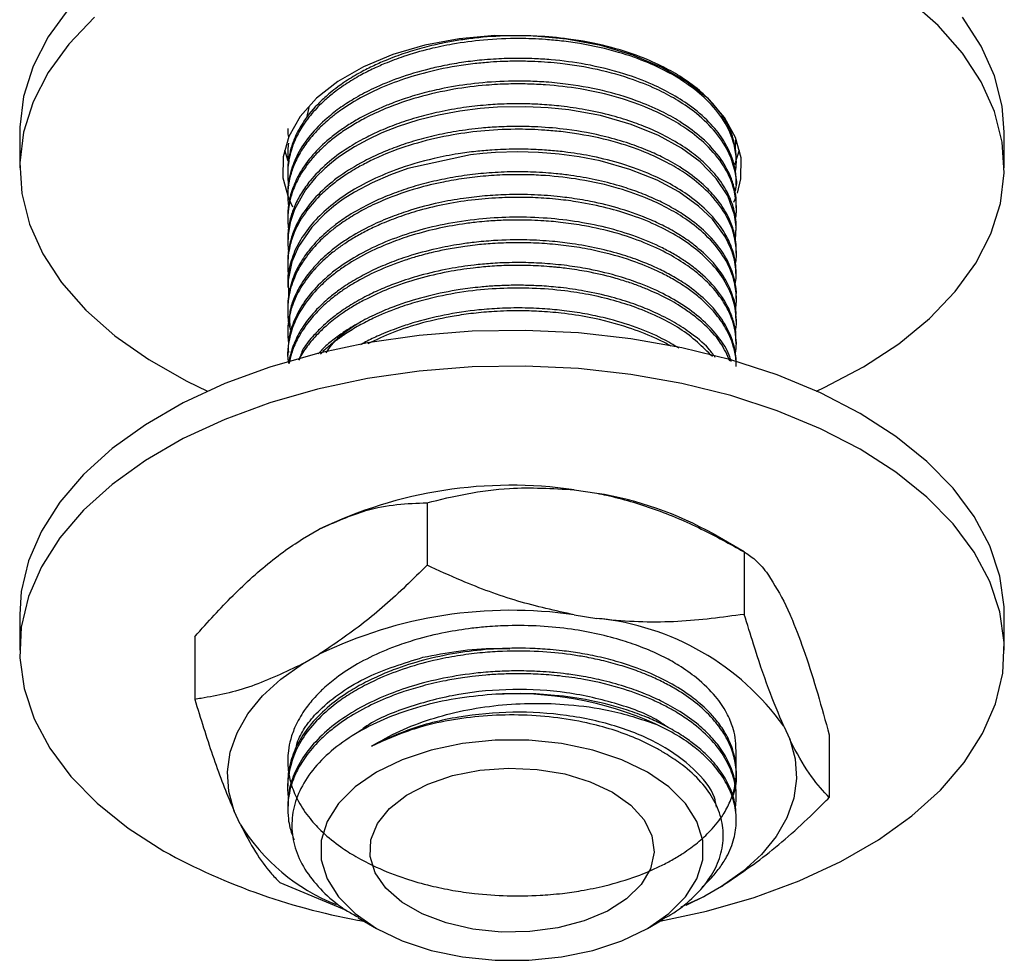
# Model space of a CAD drawing. Units: millimetres. Extents: x 5 to 995, y 5 to 995.
# Drawn here: x 141 to 186, y 81 to 124 of the extents above; entities that cross this region are included whole.
import ezdxf

# ---------------------------------------------------------------- set-up
doc = ezdxf.new("R2010")
doc.units = ezdxf.units.MM

msp = doc.modelspace()

# ---------------------------------------------------------------- linework, layer by layer
at = {"color": 7, "linetype": 'Continuous', "lineweight": 25}
for p, q in [((154.69, 120.217), (154.583, 119.744)), ((141.469, 119.096), (141.469, 117.463)), ((186.469, 117.463), (186.469, 119.096)), ((153.719, 118.361), (153.719, 118.231)), ((174.183, 118.324), (174.205, 118.75)), ((174.219, 118.75), (174.219, 118.778)), ((153.564, 118.279), (153.719, 117.78)), ((174.219, 117.713), (174.219, 117.842)), ((153.719, 117.324), (153.719, 117.194)), ((174.219, 116.676), (174.219, 116.805)), ((153.719, 116.287), (153.719, 116.157)), ((174.219, 115.639), (174.219, 115.768)), ((153.719, 115.25), (153.719, 115.12)), ((174.219, 114.602), (174.219, 114.731)), ((153.719, 114.213), (153.719, 114.083)), ((174.219, 113.565), (174.219, 113.694)), ((153.719, 113.176), (153.719, 113.046)), ((174.219, 112.528), (174.219, 112.657)), ((153.719, 112.139), (153.719, 112.009)), ((174.219, 111.491), (174.219, 111.62)), ((153.719, 111.102), (153.719, 110.972)), ((174.219, 110.454), (174.219, 110.583)), ((153.719, 110.065), (153.719, 109.935)), ((174.219, 109.417), (174.219, 109.547)), ((153.719, 109.028), (153.719, 108.898)), ((166.814, 102.745), (167.853, 102.585)), ((160.084, 102.154), (160.084, 99.296)), ((154.396, 100.503), (155.156, 100.942)), ((174.585, 99.91), (173.17, 100.726)), ((174.583, 99.911), (174.583, 97.053)), ((176.387, 97.658), (176.665, 97.059)), ((141.469, 97.049), (141.469, 95.416)), ((166.814, 97.03), (167.853, 96.869)), ((186.469, 95.416), (186.469, 97.049)), ((149.469, 96.026), (149.469, 93.168)), ((154.396, 94.788), (155.156, 95.226)), ((176.387, 91.942), (176.665, 91.343)), ((178.468, 91.54), (178.468, 88.682)), ((153.719, 89.325), (153.719, 89.195)), ((174.219, 88.677), (174.219, 88.806)), ((153.719, 88.288), (153.719, 88.158)), ((151.551, 87.458), (151.273, 88.058)), ((174.219, 87.639), (174.219, 87.769)), ((153.354, 84.798), (156.393, 83.532)), ((173.541, 84.613), (172.781, 84.174)), ((171.694, 83.687), (172.781, 84.174)), ((172.781, 84.174), (171.906, 83.749)), ((156.937, 83.187), (157.781, 82.7)), ((170.157, 82.7), (170.859, 83.105))]:
    msp.add_line(p, q, dxfattribs=at)
at = {"color": 7, "linetype": 'Continuous', "lineweight": 25, "flags": 128}
for points in [[(177.885, 107.256), (178.234, 107.418), (180.032, 108.367), (181.641, 109.423), (183.043, 110.574), (184.222, 111.805), (185.163, 113.102), (185.855, 114.45), (186.291, 115.834), (186.465, 117.237), (186.376, 118.642), (186.024, 120.034), (185.413, 121.395), (184.551, 122.711), (183.447, 123.965), (182.115, 125.142)], [(143.716, 124.754), (142.775, 123.457), (142.082, 122.108), (141.646, 120.725), (141.472, 119.322), (141.469, 119.096)], [(144.894, 124.352), (143.716, 123.121), (142.775, 121.824), (142.082, 120.475), (141.646, 119.092), (141.472, 117.689), (141.562, 116.283), (141.914, 114.892), (142.525, 113.53), (143.387, 112.215), (144.49, 110.961), (145.822, 109.783), (147.367, 108.696), (149.106, 107.711), (150.053, 107.256)], [(186.469, 119.096), (186.376, 120.275), (186.024, 121.667), (185.413, 123.028), (184.551, 124.344)], [(174.276, 116.306), (174.433, 116.964), (174.439, 117.915), (174.188, 118.855), (173.685, 119.761), (172.943, 120.61), (171.979, 121.382), (170.819, 122.057), (169.49, 122.619), (168.024, 123.054), (166.459, 123.351), (164.833, 123.504), (163.185, 123.507), (161.557, 123.362), (159.988, 123.072), (158.517, 122.643), (157.18, 122.087), (156.011, 121.417), (155.037, 120.65), (154.284, 119.804), (153.768, 118.901), (153.504, 117.962), (153.498, 117.011), (153.749, 116.071), (153.93, 115.686)], [(174.183, 114.132), (174.188, 114.156), (174.214, 114.773), (174.139, 115.32), (173.826, 116.178), (173.299, 116.982), (172.563, 117.73), (171.718, 118.356), (170.661, 118.942), (169.419, 119.447), (168.009, 119.848), (166.561, 120.109), (165.626, 120.208), (164.595, 120.258), (163.312, 120.237), (162.516, 120.177), (161.587, 120.06), (160.608, 119.878), (159.663, 119.641), (158.762, 119.351), (158.026, 119.061), (157.358, 118.749), (156.774, 118.428), (156.262, 118.104), (156.022, 117.934), (155.905, 117.847), (155.891, 117.836), (155.884, 117.83), (155.88, 117.828), (155.879, 117.827), (155.879, 117.827), (155.879, 117.827), (155.879, 117.827), (155.879, 117.827), (155.879, 117.827), (155.879, 117.827), (155.876, 117.825), (155.868, 117.819), (155.812, 117.774), (155.715, 117.697), (155.415, 117.44), (155.002, 117.034), (154.535, 116.463), (154.027, 115.564), (153.826, 114.959), (153.733, 114.404), (153.721, 113.963), (153.756, 113.591)], [(174.173, 112.149), (174.217, 112.41), (174.204, 112.832), (174.138, 113.251), (174.031, 113.623), (173.974, 113.779), (173.726, 114.288), (173.126, 115.11), (172.498, 115.711), (171.588, 116.365), (170.609, 116.893), (169.358, 117.394), (168.001, 117.776), (167.045, 117.963), (166.128, 118.087), (165.18, 118.163), (164.236, 118.188), (163.222, 118.158), (162.638, 118.115), (162.079, 118.054), (159.201, 117.427), (158.423, 117.15), (157.577, 116.783), (156.77, 116.352), (156.259, 116.028), (156.019, 115.858), (155.961, 115.814), (155.932, 115.793), (155.924, 115.787), (155.921, 115.785), (155.92, 115.784), (155.92, 115.784), (155.92, 115.784), (155.919, 115.784), (155.919, 115.784), (155.919, 115.784), (155.919, 115.784), (155.919, 115.783), (155.917, 115.782), (155.896, 115.766), (155.716, 115.624), (155.397, 115.35), (154.822, 114.757), (154.21, 113.87), (153.908, 113.172), (153.733, 112.327), (153.757, 111.617)], [(174.15, 117.613), (174.169, 117.658), (174.373, 118.279)], [(174.11, 115.893), (174.169, 116.025), (174.206, 116.115)], [(186.469, 97.049), (186.46, 97.401), (186.263, 98.803), (185.804, 100.184), (185.089, 101.528), (184.126, 102.82), (182.927, 104.045), (181.506, 105.187), (179.879, 106.234), (178.065, 107.173), (176.087, 107.994), (173.966, 108.686), (171.728, 109.241), (169.399, 109.654), (167.006, 109.919), (164.578, 110.033), (162.143, 109.995), (159.729, 109.806), (157.364, 109.466), (155.078, 108.981), (152.895, 108.356), (150.842, 107.599), (148.944, 106.718), (147.221, 105.723), (145.694, 104.627), (144.382, 103.442), (143.3, 102.182), (142.46, 100.862), (141.872, 99.497), (141.543, 98.103), (141.469, 97.049)], [(170.722, 83.026), (172.86, 83.484), (175.042, 84.109), (177.095, 84.867), (178.994, 85.748), (180.717, 86.742), (182.243, 87.838), (183.555, 89.023), (184.638, 90.283), (185.478, 91.604), (186.066, 92.968), (186.395, 94.362), (186.46, 95.768), (186.263, 97.17), (185.804, 98.551), (185.089, 99.895), (184.126, 101.187), (182.927, 102.412), (181.506, 103.554), (179.879, 104.601), (178.065, 105.54), (176.087, 106.36), (173.966, 107.053), (171.728, 107.608), (169.399, 108.021), (167.006, 108.286), (164.578, 108.4), (162.143, 108.362), (159.729, 108.172), (157.364, 107.833), (155.078, 107.348), (152.895, 106.723), (150.842, 105.966), (148.944, 105.085), (147.221, 104.09), (145.694, 102.994), (144.382, 101.809), (143.3, 100.549), (142.46, 99.229), (141.872, 97.864), (141.543, 96.47), (141.477, 95.064), (141.675, 93.663), (142.134, 92.281), (142.849, 90.937), (143.812, 89.645), (145.011, 88.421), (146.432, 87.278), (148.059, 86.232), (148.059, 86.232)], [(151.273, 88.058), (151.023, 88.951), (150.96, 89.856), (151.087, 90.758), (151.401, 91.644), (151.897, 92.503), (152.569, 93.321), (153.406, 94.086), (154.396, 94.788)], [(170.156, 89.843), (168.988, 90.409), (167.667, 90.849), (166.233, 91.15), (164.731, 91.303), (163.206, 91.303), (161.704, 91.15), (160.271, 90.849), (158.95, 90.409), (157.782, 89.843), (156.801, 89.168), (156.039, 88.406), (155.517, 87.578), (155.252, 86.711), (155.252, 85.831), (155.517, 84.964), (156.039, 84.136), (156.801, 83.374), (157.782, 82.699), (158.95, 82.133), (160.271, 81.693), (161.704, 81.392), (163.206, 81.239), (164.731, 81.239), (166.233, 81.392), (167.667, 81.693), (168.988, 82.133), (170.156, 82.699), (171.136, 83.374), (171.899, 84.136), (172.421, 84.964), (172.685, 85.831), (172.685, 86.711), (172.421, 87.578), (171.899, 88.406), (171.136, 89.168), (170.156, 89.843)], [(176.665, 91.343), (176.915, 90.45), (176.977, 89.545), (176.85, 88.643), (176.537, 87.756), (176.04, 86.898), (175.369, 86.08), (174.532, 85.315), (173.541, 84.613)], [(168.565, 88.924), (169.396, 88.336), (170.005, 87.663), (170.367, 86.933), (170.467, 86.176), (170.301, 85.423), (169.875, 84.704), (169.208, 84.05), (168.326, 83.487), (167.266, 83.037), (166.071, 82.72), (164.79, 82.549), (163.475, 82.529), (162.181, 82.663), (160.959, 82.945), (159.861, 83.363), (158.931, 83.9), (158.207, 84.534), (157.72, 85.239), (157.488, 85.986), (157.521, 86.745), (157.818, 87.485), (158.367, 88.174), (159.146, 88.786), (160.122, 89.295), (161.255, 89.681), (162.499, 89.926), (163.804, 90.022), (165.115, 89.964), (166.38, 89.756), (167.546, 89.404), (168.565, 88.924)]]:
    msp.add_lwpolyline(points, dxfattribs=at)
at = {"color": 7, "linetype": 'Continuous', "lineweight": 25}
for centre, radius, start, end in [((163.928, 82.822), 20.131, 81.756, 115.83), ((165.282, 86.69), 16.101, 60.6627, 80.8125), ((163.928, 77.107), 20.131, 81.756, 115.83), ((166.686, 84.993), 11.933, 35.6157, 84.3897), ((164.083, 77.692), 15.732, 65.7777, 93.7669), ((159.244, 92.203), 9.038, 211.6643, 248.542), ((162.137, 111.766), 29.158, 241.1299, 260.2822)]:
    msp.add_arc(centre, radius, start, end, dxfattribs=at)
for points, knots in [([(174.212, 117.842), (174.214, 117.896), (174.219, 118.058), (174.176, 118.418), (174.053, 118.936), (173.752, 119.612), (173.281, 120.284), (172.601, 120.969), (171.827, 121.552), (170.879, 122.097), (169.754, 122.595), (168.302, 123.052), (166.693, 123.359), (165.163, 123.497), (163.722, 123.514), (162.529, 123.432), (161.552, 123.3), (160.782, 123.162), (159.958, 122.972), (159.061, 122.706), (158.264, 122.411), (157.565, 122.099), (157.047, 121.83), (156.624, 121.582), (156.298, 121.372), (155.974, 121.143), (155.591, 120.844), (155.032, 120.338), (154.468, 119.662), (154.071, 118.949), (153.891, 118.454), (153.799, 118.103), (153.743, 117.775), (153.712, 117.505), (153.721, 117.341), (153.721, 117.324)], [0, 0, 0, 0, 0.008871, 0.026945, 0.059758, 0.095602, 0.142604, 0.179418, 0.226134, 0.263401, 0.306262, 0.360149, 0.419066, 0.464716, 0.504781, 0.55315, 0.575917, 0.597726, 0.627664, 0.657703, 0.690334, 0.714492, 0.73867, 0.754094, 0.769517, 0.783347, 0.800827, 0.828231, 0.878064, 0.918355, 0.945629, 0.957537, 0.974158, 0.997311, 1, 1, 1, 1]), ([(174.181, 117.296), (174.192, 117.355), (174.233, 117.584), (174.215, 118.055), (174.08, 118.78), (173.665, 119.666), (172.944, 120.544), (172.064, 121.261), (171.163, 121.817), (170.13, 122.314), (168.774, 122.794), (167.411, 123.103), (166.276, 123.262), (165.546, 123.33), (164.902, 123.364), (163.952, 123.383), (162.727, 123.33), (161.352, 123.149), (160.131, 122.892), (159.092, 122.591), (158.23, 122.266), (157.547, 121.961), (156.909, 121.629), (156.358, 121.288), (155.869, 120.937), (155.392, 120.547), (154.851, 120.007), (154.37, 119.369), (154.058, 118.778), (153.906, 118.367), (153.841, 118.136), (153.799, 117.962), (153.752, 117.721), (153.714, 117.352), (153.716, 116.976), (153.751, 116.73), (153.764, 116.64)], [0, 0, 0, 0, 0.00933, 0.036241, 0.074087, 0.124182, 0.180337, 0.226391, 0.261659, 0.299283, 0.347306, 0.404224, 0.429572, 0.451483, 0.469954, 0.487053, 0.535712, 0.578074, 0.610909, 0.649639, 0.67953, 0.700575, 0.724851, 0.754159, 0.770671, 0.792666, 0.825682, 0.863995, 0.896422, 0.917769, 0.926764, 0.931384, 0.943963, 0.96305, 0.986581, 1, 1, 1, 1]), ([(174.212, 116.805), (174.214, 116.859), (174.219, 117.022), (174.189, 117.265), (174.124, 117.617), (173.979, 118.088), (173.654, 118.739), (173.074, 119.493), (172.277, 120.203), (171.353, 120.805), (170.323, 121.324), (169.007, 121.818), (167.439, 122.202), (166.036, 122.389), (164.956, 122.458), (164.076, 122.473), (163.27, 122.445), (162.486, 122.383), (161.738, 122.293), (160.932, 122.155), (159.927, 121.931), (158.817, 121.598), (157.712, 121.143), (156.839, 120.685), (156.128, 120.23), (155.096, 119.423), (154.278, 118.424), (153.816, 117.252), (153.71, 116.638), (153.72, 116.303), (153.72, 116.287)], [0, 0, 0, 0, 0.008954, 0.02699, 0.040284, 0.067791, 0.106469, 0.152406, 0.204188, 0.245835, 0.284662, 0.33371, 0.393987, 0.444364, 0.46824, 0.495623, 0.526457, 0.543296, 0.569136, 0.597223, 0.621003, 0.668528, 0.711988, 0.745189, 0.776437, 0.808821, 0.903632, 0.947234, 0.997484, 1, 1, 1, 1]), ([(174.16, 116.383), (174.181, 116.447), (174.281, 116.742), (174.161, 117.327), (173.92, 118.178), (173.333, 119.084), (172.504, 119.896), (171.611, 120.521), (170.65, 121.043), (169.443, 121.544), (167.921, 121.975), (166.381, 122.228), (165.179, 122.32), (164.312, 122.34), (163.631, 122.33), (162.947, 122.293), (161.945, 122.2), (160.663, 121.99), (159.219, 121.604), (157.915, 121.114), (156.925, 120.61), (156.223, 120.159), (155.849, 119.882), (155.562, 119.646), (155.27, 119.388), (154.881, 118.991), (154.46, 118.46), (154.155, 117.938), (153.934, 117.424), (153.781, 116.907), (153.699, 116.312), (153.734, 115.903), (153.75, 115.714)], [0, 0, 0, 0, 0.010499, 0.047895, 0.092424, 0.148725, 0.200841, 0.241909, 0.276952, 0.321193, 0.376904, 0.430123, 0.465249, 0.485798, 0.508041, 0.526237, 0.547271, 0.59858, 0.644306, 0.687808, 0.735579, 0.760169, 0.780092, 0.788971, 0.803882, 0.826908, 0.858043, 0.8922, 0.909949, 0.938115, 0.971428, 1, 1, 1, 1]), ([(174.184, 115.171), (174.185, 115.174), (174.25, 115.41), (174.221, 115.903), (174.085, 116.705), (173.658, 117.602), (172.935, 118.478), (172.058, 119.191), (171.163, 119.742), (170.134, 120.238), (168.783, 120.718), (167.19, 121.08), (165.764, 121.249), (164.664, 121.301), (163.757, 121.301), (162.629, 121.24), (161.229, 121.063), (159.67, 120.711), (158.321, 120.245), (157.344, 119.791), (156.649, 119.4), (156.097, 119.035), (155.619, 118.664), (155.201, 118.286), (154.733, 117.788), (154.294, 117.177), (153.979, 116.526), (153.819, 116.007), (153.731, 115.517), (153.701, 115.086), (153.742, 114.781), (153.757, 114.67)], [0, 0, 0, 0, 0.000407, 0.037826, 0.077191, 0.127998, 0.184171, 0.229678, 0.265105, 0.302563, 0.350605, 0.407535, 0.455433, 0.48013, 0.505738, 0.535947, 0.580385, 0.631921, 0.682493, 0.717395, 0.741239, 0.767056, 0.790279, 0.810909, 0.834377, 0.875341, 0.909679, 0.935563, 0.954065, 0.98346, 1, 1, 1, 1]), ([(174.217, 115.768), (174.217, 115.777), (174.234, 115.971), (174.193, 116.216), (174.134, 116.516), (174.081, 116.72), (173.929, 117.175), (173.535, 117.916), (172.759, 118.777), (171.824, 119.48), (170.876, 120.025), (169.75, 120.522), (168.296, 120.979), (166.826, 121.259), (165.599, 121.385), (164.684, 121.43), (163.588, 121.431), (162.291, 121.341), (161.005, 121.14), (159.952, 120.896), (159.127, 120.652), (158.428, 120.399), (157.887, 120.171), (157.416, 119.948), (156.945, 119.7), (156.459, 119.408), (155.965, 119.068), (155.379, 118.598), (154.745, 117.952), (154.267, 117.255), (154, 116.687), (153.877, 116.327), (153.799, 116.026), (153.749, 115.748), (153.721, 115.478), (153.721, 115.315), (153.721, 115.25)], [0, 0, 0, 0, 0.001404, 0.032242, 0.040598, 0.051514, 0.066468, 0.117637, 0.179538, 0.226221, 0.263475, 0.306377, 0.360304, 0.4192, 0.451177, 0.476913, 0.504947, 0.553306, 0.597843, 0.627858, 0.657866, 0.683107, 0.70358, 0.719283, 0.738816, 0.76195, 0.783417, 0.809019, 0.853301, 0.900028, 0.926543, 0.94573, 0.957588, 0.974312, 0.989751, 1, 1, 1, 1]), ([(174.202, 114.732), (174.208, 114.787), (174.227, 114.972), (174.174, 115.29), (174.073, 115.748), (173.839, 116.333), (173.417, 117.004), (172.836, 117.638), (172.145, 118.214), (171.35, 118.733), (170.458, 119.182), (169.53, 119.551), (168.51, 119.869), (167.386, 120.122), (166.302, 120.281), (165.391, 120.361), (164.52, 120.396), (163.665, 120.39), (162.712, 120.334), (161.715, 120.22), (160.681, 120.035), (159.69, 119.789), (158.793, 119.503), (157.979, 119.181), (157.197, 118.807), (156.35, 118.318), (155.482, 117.67), (154.797, 116.967), (154.331, 116.315), (154.039, 115.758), (153.832, 115.17), (153.725, 114.661), (153.729, 114.326), (153.73, 114.213)], [0, 0, 0, 0, 0.009097, 0.030778, 0.052744, 0.08588, 0.130176, 0.170896, 0.204272, 0.245865, 0.284699, 0.316263, 0.352476, 0.394103, 0.429595, 0.45731, 0.480265, 0.511086, 0.536912, 0.569203, 0.605143, 0.636828, 0.668513, 0.699214, 0.727279, 0.761367, 0.808736, 0.856252, 0.887946, 0.91964, 0.947396, 0.982233, 1, 1, 1, 1]), ([(153.726, 119.268), (153.723, 119.23), (153.714, 119.094), (153.737, 118.959), (153.754, 118.861)], [0, 0, 0, 0, 0.279044, 1, 1, 1, 1]), ([(174.212, 113.694), (174.214, 113.75), (174.22, 113.946), (174.182, 114.21), (174.116, 114.522), (174.004, 114.898), (173.744, 115.477), (173.276, 116.141), (172.595, 116.826), (171.818, 117.41), (170.975, 117.893), (170.163, 118.268), (169.292, 118.597), (168.066, 118.952), (166.661, 119.214), (165.333, 119.332), (164.291, 119.362), (163.428, 119.343), (162.443, 119.272), (161.449, 119.143), (160.408, 118.937), (159.457, 118.684), (158.59, 118.391), (157.781, 118.056), (156.891, 117.611), (155.953, 117.013), (155.075, 116.25), (154.411, 115.433), (154.01, 114.68), (153.798, 113.991), (153.714, 113.52), (153.726, 113.239), (153.729, 113.176)], [0, 0, 0, 0, 0.009275, 0.032406, 0.043948, 0.061368, 0.095846, 0.143038, 0.179787, 0.226433, 0.264184, 0.292273, 0.325015, 0.362547, 0.421545, 0.463076, 0.488049, 0.518873, 0.543387, 0.58019, 0.613157, 0.644845, 0.676534, 0.705346, 0.736029, 0.784288, 0.832595, 0.880116, 0.925811, 0.955853, 0.99002, 1, 1, 1, 1]), ([(174.184, 113.122), (174.187, 113.132), (174.247, 113.36), (174.219, 113.847), (174.083, 114.638), (173.65, 115.541), (172.92, 116.419), (172.044, 117.127), (171.147, 117.677), (170.114, 118.173), (168.746, 118.655), (167.377, 118.962), (166.239, 119.118), (165.513, 119.184), (164.881, 119.217), (163.964, 119.234), (162.756, 119.184), (161.18, 118.98), (159.638, 118.627), (158.402, 118.198), (157.529, 117.804), (156.884, 117.466), (156.29, 117.097), (155.702, 116.663), (155.09, 116.119), (154.437, 115.356), (153.982, 114.509), (153.774, 113.766), (153.711, 113.183), (153.712, 112.784), (153.757, 112.548), (153.765, 112.506)], [0, 0, 0, 0, 0.001669, 0.036247, 0.076161, 0.127092, 0.183124, 0.228655, 0.263147, 0.301179, 0.34942, 0.406562, 0.43182, 0.453618, 0.471956, 0.48806, 0.534984, 0.578596, 0.629786, 0.679724, 0.703923, 0.726145, 0.755463, 0.779572, 0.808911, 0.852448, 0.906551, 0.940607, 0.964506, 0.993806, 1, 1, 1, 1]), ([(153.748, 118.593), (153.726, 118.386), (153.699, 118.126), (153.743, 117.867), (153.752, 117.813)], [0, 0, 0, 0, 0.79302, 1, 1, 1, 1]), ([(174.211, 112.657), (174.209, 112.807), (174.204, 113.072), (174.12, 113.485), (173.966, 113.969), (173.648, 114.6), (173.07, 115.349), (172.27, 116.059), (171.334, 116.669), (170.277, 117.197), (169.053, 117.648), (167.754, 117.977), (166.677, 118.158), (165.809, 118.254), (165.002, 118.308), (164.073, 118.326), (163.15, 118.291), (162.287, 118.214), (161.403, 118.095), (160.156, 117.853), (158.763, 117.44), (157.436, 116.87), (156.361, 116.257), (155.453, 115.569), (154.703, 114.791), (154.153, 113.969), (153.814, 113.088), (153.703, 112.476), (153.72, 112.153), (153.721, 112.139)], [0, 0, 0, 0, 0.024777, 0.043999, 0.068868, 0.106597, 0.152762, 0.204463, 0.246029, 0.286684, 0.336849, 0.38297, 0.420016, 0.442072, 0.465782, 0.495995, 0.528676, 0.551759, 0.577004, 0.61272, 0.67319, 0.720159, 0.764001, 0.811041, 0.856341, 0.903892, 0.949079, 0.997838, 1, 1, 1, 1]), ([(174.216, 111.621), (174.217, 111.629), (174.235, 111.817), (174.161, 112.298), (173.943, 113.046), (173.286, 114.13), (172.308, 115.026), (171.181, 115.707), (170.453, 116.069), (169.69, 116.379), (168.804, 116.672), (167.798, 116.928), (166.817, 117.1), (166.057, 117.191), (165.478, 117.24), (164.825, 117.276), (163.957, 117.288), (162.952, 117.244), (161.897, 117.134), (160.891, 116.966), (159.916, 116.74), (159.005, 116.466), (158.165, 116.149), (157.325, 115.765), (156.57, 115.34), (156.061, 114.987), (155.794, 114.779), (155.647, 114.662), (155.26, 114.332), (154.751, 113.805), (154.273, 113.115), (153.994, 112.535), (153.83, 112.036), (153.747, 111.593), (153.712, 111.281), (153.72, 111.117), (153.721, 111.102)], [0, 0, 0, 0, 0.001493, 0.031168, 0.079717, 0.127269, 0.220972, 0.252167, 0.282209, 0.311944, 0.340529, 0.378748, 0.415342, 0.436713, 0.451499, 0.470189, 0.497995, 0.532401, 0.56387, 0.597341, 0.629053, 0.660764, 0.69174, 0.721028, 0.758922, 0.788006, 0.793586, 0.799785, 0.810893, 0.856459, 0.894498, 0.927551, 0.950895, 0.974239, 0.997582, 1, 1, 1, 1]), ([(174.174, 111.012), (174.181, 111.04), (174.244, 111.279), (174.22, 111.783), (174.08, 112.574), (173.641, 113.481), (172.914, 114.35), (172.043, 115.053), (171.155, 115.598), (170.126, 116.094), (168.773, 116.573), (167.179, 116.934), (165.754, 117.101), (164.653, 117.153), (163.742, 117.152), (162.775, 117.099), (161.785, 116.987), (160.731, 116.806), (159.503, 116.506), (158.316, 116.093), (157.32, 115.632), (156.575, 115.21), (155.989, 114.81), (155.437, 114.364), (154.882, 113.822), (154.372, 113.157), (153.968, 112.382), (153.746, 111.629), (153.71, 110.884), (153.731, 110.401), (153.819, 110.155), (153.83, 110.123)], [0, 0, 0, 0, 0.004327, 0.037525, 0.077491, 0.127612, 0.182499, 0.226049, 0.260555, 0.297325, 0.344465, 0.400248, 0.447087, 0.471224, 0.496559, 0.526303, 0.555401, 0.583855, 0.621123, 0.669925, 0.702227, 0.73017, 0.759022, 0.77945, 0.810951, 0.851552, 0.885948, 0.9295, 0.963136, 0.995313, 1, 1, 1, 1]), ([(174.181, 109.983), (174.184, 109.998), (174.232, 110.214), (174.226, 110.621), (174.101, 111.579), (173.575, 112.597), (172.612, 113.577), (171.727, 114.232), (170.682, 114.812), (169.533, 115.281), (168.293, 115.65), (167.155, 115.884), (166.218, 116.009), (165.397, 116.082), (164.538, 116.121), (163.444, 116.108), (162.245, 116.016), (160.97, 115.822), (159.792, 115.544), (158.778, 115.221), (157.985, 114.904), (157.327, 114.592), (156.77, 114.286), (156.272, 113.97), (155.818, 113.639), (155.302, 113.207), (154.738, 112.621), (154.232, 111.891), (153.996, 111.364), (153.905, 111.09), (153.888, 111.038), (153.844, 110.89), (153.764, 110.559), (153.698, 110.048), (153.737, 109.644), (153.757, 109.435)], [0, 0, 0, 0, 0.002291, 0.034374, 0.063771, 0.154011, 0.198601, 0.240817, 0.284014, 0.328905, 0.36718, 0.408961, 0.436666, 0.452849, 0.482908, 0.513054, 0.549605, 0.589485, 0.628756, 0.660896, 0.690557, 0.712807, 0.735057, 0.757307, 0.777083, 0.798466, 0.836018, 0.877159, 0.915699, 0.917122, 0.918778, 0.923711, 0.939608, 0.968695, 1, 1, 1, 1]), ([(174.194, 110.584), (174.201, 110.674), (174.23, 111.04), (174.062, 111.661), (173.7, 112.455), (173.122, 113.215), (172.418, 113.859), (171.699, 114.364), (171.029, 114.751), (170.14, 115.176), (168.998, 115.592), (167.88, 115.87), (167.074, 116.016), (166.612, 116.086), (165.926, 116.17), (164.964, 116.244), (163.809, 116.251), (162.719, 116.187), (161.688, 116.068), (160.538, 115.861), (159.445, 115.573), (158.418, 115.216), (157.433, 114.79), (156.59, 114.317), (155.924, 113.853), (155.372, 113.401), (154.821, 112.843), (154.353, 112.21), (154.036, 111.594), (153.762, 110.895), (153.804, 110.38), (153.83, 110.065)], [0, 0, 0, 0, 0.014942, 0.060731, 0.103517, 0.151102, 0.197793, 0.229092, 0.258865, 0.287741, 0.338467, 0.386196, 0.402069, 0.417942, 0.431061, 0.467845, 0.508541, 0.538525, 0.569582, 0.605923, 0.649743, 0.679919, 0.715952, 0.762392, 0.787066, 0.811353, 0.849542, 0.888089, 0.919376, 0.950663, 1, 1, 1, 1]), ([(174.196, 109.547), (174.202, 109.644), (174.22, 109.909), (174.125, 110.362), (173.895, 111.064), (173.381, 111.898), (172.626, 112.653), (171.934, 113.168), (171.392, 113.509), (170.671, 113.899), (169.649, 114.337), (168.296, 114.749), (166.856, 115.033), (165.373, 115.192), (163.9, 115.224), (162.378, 115.13), (160.89, 114.906), (159.459, 114.549), (158.156, 114.086), (157, 113.531), (155.957, 112.866), (155.084, 112.112), (154.404, 111.28), (153.966, 110.431), (153.736, 109.677), (153.744, 109.212), (153.747, 109.028)], [0, 0, 0, 0, 0.0161, 0.043953, 0.075611, 0.134694, 0.189932, 0.219167, 0.242305, 0.266113, 0.312926, 0.362535, 0.410137, 0.455716, 0.503468, 0.547245, 0.597656, 0.645257, 0.690486, 0.737749, 0.782591, 0.832164, 0.880378, 0.926884, 0.97112, 1, 1, 1, 1]), ([(174.18, 108.985), (174.192, 109.053), (174.233, 109.294), (174.216, 109.726), (174.13, 110.228), (173.959, 110.734), (173.679, 111.299), (173.23, 111.914), (172.643, 112.497), (171.965, 113.026), (171.116, 113.551), (170.012, 114.068), (168.714, 114.507), (167.45, 114.797), (166.344, 114.96), (165.351, 115.052), (164.433, 115.084), (163.565, 115.069), (162.916, 115.031), (162.297, 114.972), (161.511, 114.872), (160.456, 114.676), (159.333, 114.373), (158.271, 113.994), (157.247, 113.531), (156.411, 113.036), (155.727, 112.535), (155.13, 112.011), (154.467, 111.248), (153.967, 110.353), (153.75, 109.496), (153.693, 108.902), (153.745, 108.596), (153.762, 108.499)], [0, 0, 0, 0, 0.010803, 0.038563, 0.06828, 0.090857, 0.120449, 0.16148, 0.196454, 0.227095, 0.26546, 0.309365, 0.355683, 0.401173, 0.43146, 0.458156, 0.491285, 0.513435, 0.535585, 0.549294, 0.569114, 0.607003, 0.647049, 0.678101, 0.716603, 0.760942, 0.782487, 0.813105, 0.855448, 0.910779, 0.953734, 0.985432, 1, 1, 1, 1]), ([(174.21, 108.51), (174.212, 108.56), (174.222, 108.741), (174.178, 109.057), (174.045, 109.648), (173.669, 110.465), (172.925, 111.361), (172.065, 112.052), (171.322, 112.516), (170.652, 112.863), (169.916, 113.184), (168.998, 113.506), (167.916, 113.792), (166.825, 113.991), (165.736, 114.117), (164.535, 114.184), (163.329, 114.16), (162.306, 114.069), (161.432, 113.95), (160.411, 113.757), (159.334, 113.466), (158.349, 113.114), (157.535, 112.756), (156.784, 112.355), (156.164, 111.954), (155.609, 111.529), (155.03, 111.001), (154.493, 110.355), (154.16, 109.779), (153.999, 109.41), (153.937, 109.242), (153.878, 109.063), (153.809, 108.83), (153.779, 108.617), (153.762, 108.499)], [0, 0, 0, 0, 0.008666, 0.030821, 0.053939, 0.110327, 0.174095, 0.2221, 0.254315, 0.280912, 0.30981, 0.344001, 0.385225, 0.424868, 0.454255, 0.492137, 0.540515, 0.569286, 0.59081, 0.625939, 0.67105, 0.703091, 0.735132, 0.767173, 0.799214, 0.822417, 0.853558, 0.900315, 0.937908, 0.951534, 0.961709, 0.965567, 0.980934, 1, 1, 1, 1]), ([(174.214, 108.38), (174.213, 108.49), (174.21, 108.712), (174.158, 109.028), (174.071, 109.375), (173.889, 109.871), (173.537, 110.487), (173.016, 111.104), (172.484, 111.589), (171.93, 112.005), (171.36, 112.363), (170.596, 112.766), (169.544, 113.21), (168.284, 113.581), (167.074, 113.821), (166.077, 113.955), (165.082, 114.03), (164.077, 114.048), (163.142, 114.013), (162.39, 113.946), (161.714, 113.861), (161.073, 113.755), (160.342, 113.601), (159.688, 113.431), (158.81, 113.16), (157.823, 112.774), (156.919, 112.305), (156.288, 111.907), (155.847, 111.588), (155.467, 111.272), (155.048, 110.875), (154.575, 110.335), (154.154, 109.664), (153.899, 109.049), (153.818, 108.695), (153.786, 108.556)], [0, 0, 0, 0, 0.0189816, 0.0382505, 0.0545927, 0.0794108, 0.1254341, 0.165894, 0.1972954, 0.2238539, 0.2557203, 0.28027, 0.3257139, 0.3835476, 0.4181067, 0.4505463, 0.4829858, 0.5154251, 0.5478643, 0.5733005, 0.5886934, 0.6143908, 0.6372497, 0.6632554, 0.6828855, 0.7322807, 0.7763574, 0.7980117, 0.8209809, 0.8431881, 0.8609927, 0.8971219, 0.9417708, 0.9771839, 1, 1, 1, 1]), ([(173.932, 108.632), (173.806, 108.909), (173.523, 109.532), (172.825, 110.27), (172.123, 110.833), (171.61, 111.173), (171.169, 111.428), (170.756, 111.641), (170.324, 111.841), (169.833, 112.042), (169.266, 112.245), (168.459, 112.49), (167.519, 112.706), (166.676, 112.839), (166.186, 112.897), (165.959, 112.92), (165.516, 112.961), (164.812, 113.003), (163.861, 113.007), (162.988, 112.965), (162.06, 112.876), (160.958, 112.708), (159.645, 112.4), (158.394, 111.976), (157.437, 111.542), (156.758, 111.167), (156.285, 110.866), (155.895, 110.585), (155.524, 110.285), (155.096, 109.892), (154.654, 109.384), (154.35, 108.958), (154.232, 108.716), (154.21, 108.672)], [0, 0, 0, 0, 0.057261, 0.128617, 0.166066, 0.195382, 0.218195, 0.237521, 0.258643, 0.281561, 0.306274, 0.334622, 0.385305, 0.420866, 0.433455, 0.441889, 0.446847, 0.484183, 0.521518, 0.553597, 0.582267, 0.626699, 0.680537, 0.739285, 0.786794, 0.814776, 0.842758, 0.864249, 0.883519, 0.912896, 0.952377, 0.991348, 1, 1, 1, 1]), ([(173.988, 108.618), (173.961, 108.712), (173.852, 109.09), (173.433, 109.72), (172.75, 110.477), (171.883, 111.148), (170.874, 111.735), (169.813, 112.194), (168.628, 112.581), (167.494, 112.843), (166.509, 112.993), (165.68, 113.08), (164.844, 113.132), (163.893, 113.137), (163.022, 113.097), (162.101, 113.011), (161.007, 112.847), (159.829, 112.575), (158.811, 112.25), (158.009, 111.933), (157.296, 111.598), (156.598, 111.206), (156.065, 110.844), (155.659, 110.526), (155.3, 110.216), (154.866, 109.764), (154.414, 109.246), (154.288, 108.849), (154.234, 108.678)], [0, 0, 0, 0, 0.018795, 0.075359, 0.131616, 0.186037, 0.238659, 0.292406, 0.334553, 0.390893, 0.428259, 0.447772, 0.484502, 0.521232, 0.552758, 0.580792, 0.623735, 0.676525, 0.719097, 0.750163, 0.782172, 0.81885, 0.855528, 0.871154, 0.892875, 0.925247, 0.9678, 1, 1, 1, 1]), ([(173.257, 108.801), (173.158, 108.94), (172.864, 109.354), (172.167, 109.903), (171.293, 110.468), (170.434, 110.896), (169.505, 111.264), (168.477, 111.582), (167.351, 111.832), (166.276, 111.988), (165.373, 112.066), (164.588, 112.097), (163.866, 112.096), (163.178, 112.068), (162.429, 112.008), (160.906, 111.817), (159.362, 111.431), (157.945, 110.871), (157.161, 110.493), (156.492, 110.1), (155.938, 109.713), (155.48, 109.351), (155.225, 109.082), (155.11, 108.96)], [0, 0, 0, 0, 0.0355289, 0.1064695, 0.1594907, 0.2147542, 0.2602802, 0.3124159, 0.3725214, 0.4228094, 0.4614466, 0.4950486, 0.5281935, 0.5578458, 0.5871563, 0.6288569, 0.7649001, 0.8055498, 0.8546922, 0.898872, 0.9306124, 0.9686983, 1, 1, 1, 1]), ([(173.131, 108.833), (172.682, 109.279), (172.024, 109.932), (170.725, 110.635), (169.71, 111.066), (168.603, 111.417), (167.515, 111.671), (166.267, 111.867), (164.968, 111.97), (163.552, 111.97), (162.101, 111.858), (160.777, 111.635), (159.64, 111.349), (158.815, 111.083), (158.124, 110.813), (157.504, 110.533), (156.887, 110.209), (156.321, 109.857), (155.83, 109.499), (155.471, 109.207), (155.279, 109.012), (155.215, 108.946)], [0, 0, 0, 0, 0.124527, 0.182603, 0.247025, 0.299757, 0.357588, 0.409133, 0.478027, 0.537317, 0.602735, 0.677313, 0.723951, 0.770589, 0.804867, 0.83634, 0.876527, 0.9171, 0.947907, 0.982594, 1, 1, 1, 1]), ([(171.599, 109.218), (171.351, 109.367), (170.762, 109.721), (169.64, 110.19), (168.437, 110.558), (167.318, 110.796), (166.387, 110.936), (165.428, 111.028), (164.44, 111.067), (163.429, 111.049), (162.228, 110.959), (160.885, 110.757), (159.664, 110.452), (158.833, 110.177), (158.318, 109.982), (157.817, 109.768), (157.38, 109.571), (157.12, 109.412), (157.044, 109.366)], [0, 0, 0, 0, 0.067435, 0.1601, 0.258788, 0.321725, 0.382601, 0.437592, 0.502104, 0.565714, 0.624149, 0.725044, 0.819365, 0.866558, 0.899418, 0.931436, 0.979913, 1, 1, 1, 1]), ([(171.234, 109.309), (171.155, 109.354), (170.917, 109.489), (170.292, 109.789), (169.169, 110.23), (167.721, 110.606), (166.323, 110.82), (165.246, 110.909), (164.219, 110.939), (163.216, 110.909), (162.22, 110.821), (160.624, 110.59), (158.936, 110.152), (157.761, 109.601), (157.387, 109.425)], [0, 0, 0, 0, 0.0222426, 0.0669583, 0.1630061, 0.2937815, 0.3814224, 0.4497238, 0.5089671, 0.5842477, 0.6471332, 0.7067264, 0.9065135, 1, 1, 1, 1]), ([(157.092, 110.439), (156.567, 110.107), (155.889, 109.677), (155.54, 109.136), (155.46, 109.013)], [0, 0, 0, 0, 0.77327, 1, 1, 1, 1]), ([(160.084, 102.154), (160.692, 102.302), (161.914, 102.599), (164.146, 102.907), (165.819, 102.806), (166.814, 102.745)], [0, 0, 0, 0, 0.286249, 0.575177, 1, 1, 1, 1]), ([(155.156, 100.942), (155.876, 101.266), (157.091, 101.812), (158.726, 102.107), (159.629, 102.138), (160.084, 102.154)], [0, 0, 0, 0, 0.4196731, 0.7081686, 1, 1, 1, 1]), ([(167.853, 102.585), (167.998, 102.556), (168.879, 102.381), (170.498, 101.898), (172.605, 101.006), (173.935, 100.27), (174.583, 99.911)], [0, 0, 0, 0, 0.062134, 0.374984, 0.695277, 1, 1, 1, 1]), ([(149.469, 96.026), (149.622, 96.201), (150.332, 97.012), (151.657, 98.389), (153.172, 99.697), (154.1, 100.308), (154.396, 100.503)], [0, 0, 0, 0, 0.098845, 0.459559, 0.827698, 1, 1, 1, 1]), ([(174.583, 99.911), (174.746, 99.802), (175.074, 99.583), (175.672, 98.947), (176.12, 98.139), (176.387, 97.658)], [0, 0, 0, 0, 0.2862493, 0.5751769, 1, 1, 1, 1]), ([(160.084, 99.296), (159.764, 98.979), (158.817, 98.04), (157.18, 96.583), (155.835, 95.681), (155.156, 95.226)], [0, 0, 0, 0, 0.20124, 0.596982, 1, 1, 1, 1]), ([(166.814, 97.03), (165.95, 97.22), (164.205, 97.604), (161.963, 98.44), (160.607, 99.057), (160.084, 99.296)], [0, 0, 0, 0, 0.375607, 0.75861, 1, 1, 1, 1]), ([(174.583, 97.053), (173.578, 96.918), (171.548, 96.645), (169.253, 96.7), (168.012, 96.85), (167.853, 96.869)], [0, 0, 0, 0, 0.460661, 0.930747, 1, 1, 1, 1]), ([(176.387, 91.942), (176.155, 92.498), (175.687, 93.619), (175.087, 95.403), (174.724, 96.593), (174.583, 97.053)], [0, 0, 0, 0, 0.375607, 0.75861, 1, 1, 1, 1]), ([(176.665, 97.059), (176.704, 96.968), (176.94, 96.421), (177.374, 95.254), (177.938, 93.471), (178.295, 92.173), (178.468, 91.54)], [0, 0, 0, 0, 0.0621343, 0.3749845, 0.6952769, 1, 1, 1, 1]), ([(174.211, 90.026), (174.213, 90.555), (174.216, 91.395), (174.056, 91.923), (173.788, 92.597), (173.261, 93.356), (172.516, 94.089), (171.686, 94.673), (170.864, 95.137), (170.014, 95.52), (168.997, 95.877), (167.904, 96.166), (166.636, 96.395), (165.261, 96.531), (163.966, 96.552), (162.922, 96.498), (161.962, 96.401), (160.841, 96.224), (159.699, 95.945), (158.752, 95.634), (157.859, 95.282), (156.903, 94.81), (156.129, 94.305), (155.632, 93.912), (155.385, 93.695), (155.128, 93.448), (154.82, 93.121), (154.415, 92.599), (154.07, 91.988), (153.845, 91.369), (153.74, 90.847), (153.71, 90.372), (153.733, 89.968), (153.796, 89.589), (153.924, 89.105), (154.198, 88.466), (154.682, 87.747), (155.332, 87.051), (156.044, 86.473), (156.87, 85.944), (157.838, 85.443), (158.991, 84.991), (160.185, 84.652), (161.245, 84.431), (162.9, 84.193), (164.423, 84.15), (165.754, 84.245), (166.385, 84.308), (167.226, 84.429), (168.382, 84.668), (169.598, 85.036), (170.591, 85.456), (171.277, 85.815), (171.747, 86.1), (172.132, 86.368), (172.568, 86.707), (173.102, 87.202), (173.602, 87.835), (173.97, 88.523), (174.194, 89.241), (174.24, 89.918), (174.162, 90.502), (174.013, 91.04), (173.744, 91.616), (173.35, 92.181), (172.955, 92.618), (172.593, 92.953), (172.08, 93.368), (171.35, 93.848), (170.462, 94.29), (169.672, 94.606), (168.909, 94.862), (168.033, 95.094), (167.123, 95.274), (166.349, 95.382), (165.591, 95.458), (164.546, 95.517), (163.173, 95.495), (161.594, 95.326), (160.114, 95.029), (158.901, 94.658), (157.937, 94.274), (157.163, 93.902), (156.324, 93.41), (155.465, 92.768), (154.694, 91.972), (154.13, 91.111), (153.835, 90.326), (153.726, 89.729), (153.725, 89.427), (153.724, 89.325)], [0, 0, 0, 0, 0.014491, 0.023017, 0.035791, 0.050452, 0.068569, 0.082012, 0.091756, 0.104718, 0.115889, 0.129081, 0.14223, 0.157268, 0.1723, 0.182217, 0.189556, 0.202293, 0.217832, 0.227358, 0.235479, 0.25074, 0.265474, 0.270763, 0.276226, 0.279101, 0.285805, 0.295667, 0.308936, 0.319251, 0.328614, 0.336301, 0.343988, 0.349708, 0.35618, 0.369459, 0.383988, 0.396294, 0.410732, 0.420974, 0.433688, 0.450151, 0.463217, 0.474256, 0.484615, 0.515594, 0.520506, 0.526259, 0.535492, 0.547453, 0.564564, 0.57835, 0.586045, 0.59374, 0.599821, 0.605081, 0.616862, 0.631769, 0.64323, 0.656473, 0.67186, 0.680357, 0.688674, 0.701853, 0.713135, 0.722148, 0.728909, 0.734783, 0.750136, 0.763686, 0.771606, 0.780341, 0.791342, 0.801732, 0.81033, 0.816111, 0.825653, 0.842867, 0.858353, 0.874924, 0.890713, 0.900106, 0.910541, 0.921284, 0.936379, 0.95294, 0.968732, 0.984264, 0.994659, 1, 1, 1, 1]), ([(159.901, 95.092), (160.436, 95.195), (161.513, 95.403), (162.866, 95.517), (163.651, 95.488), (163.865, 95.48)], [0, 0, 0, 0, 0.417879, 0.841249, 1, 1, 1, 1]), ([(174.067, 88.744), (174.075, 88.763), (174.292, 89.332), (174.259, 90.013), (174.051, 90.765), (173.91, 91.139), (173.652, 91.629), (173.188, 92.263), (172.512, 92.922), (171.732, 93.477), (171.034, 93.876), (170.383, 94.191), (169.681, 94.475), (168.89, 94.736), (168.105, 94.945), (167.341, 95.103), (166.388, 95.255), (165.137, 95.375), (163.782, 95.384), (162.587, 95.305), (161.584, 95.182), (160.41, 94.963), (159.159, 94.623), (158.027, 94.191), (157.127, 93.752), (156.419, 93.334), (155.654, 92.787), (154.914, 92.098), (154.071, 90.977), (153.728, 89.826), (153.687, 88.968), (153.751, 88.716), (153.752, 88.714)], [0, 0, 0, 0, 0.003096, 0.089637, 0.10179, 0.120399, 0.148592, 0.180471, 0.225968, 0.265637, 0.28958, 0.312358, 0.340354, 0.364781, 0.392144, 0.41591, 0.435492, 0.478196, 0.525643, 0.552153, 0.581806, 0.613604, 0.657721, 0.69946, 0.728667, 0.757663, 0.785298, 0.831607, 0.875735, 0.962774, 0.999734, 1, 1, 1, 1]), ([(154.488, 91.852), (154.528, 91.909), (154.726, 92.193), (155.227, 92.762), (156.139, 93.502), (157.639, 94.392), (159.024, 94.821), (159.901, 95.092)], [0, 0, 0, 0, 0.039764, 0.199113, 0.414043, 0.628973, 1, 1, 1, 1]), ([(154.396, 94.788), (153.617, 94.416), (152.036, 93.664), (150.415, 93.311), (149.566, 93.183), (149.469, 93.168)], [0, 0, 0, 0, 0.462964, 0.938796, 1, 1, 1, 1]), ([(174.184, 88.232), (174.199, 88.355), (174.229, 88.612), (174.203, 89.15), (174.04, 89.86), (173.608, 90.698), (172.944, 91.496), (172.192, 92.127), (171.497, 92.578), (170.924, 92.894), (170.163, 93.255), (168.974, 93.699), (167.536, 94.049), (166.201, 94.239), (165.194, 94.32), (164.314, 94.343), (163.51, 94.327), (162.808, 94.283), (162.207, 94.222), (161.597, 94.14), (160.827, 94.008), (159.927, 93.8), (159.068, 93.54), (158.188, 93.218), (157.219, 92.777), (156.366, 92.267), (155.717, 91.784), (155.152, 91.289), (154.598, 90.667), (154.174, 89.991), (153.921, 89.4), (153.773, 88.855), (153.705, 88.297), (153.73, 87.765), (153.819, 87.248), (153.937, 86.932), (154.005, 86.75)], [0, 0, 0, 0, 0.018484, 0.038941, 0.081172, 0.126251, 0.170521, 0.214248, 0.240894, 0.261025, 0.282588, 0.325973, 0.382599, 0.415493, 0.443216, 0.469086, 0.490215, 0.511343, 0.528802, 0.541666, 0.564166, 0.596296, 0.622897, 0.645277, 0.683348, 0.725517, 0.747016, 0.771282, 0.810521, 0.846908, 0.873854, 0.897511, 0.925667, 0.953821, 0.973482, 1, 1, 1, 1]), ([(174.212, 88.806), (174.213, 88.873), (174.218, 89.08), (174.174, 89.372), (174.096, 89.714), (173.949, 90.157), (173.643, 90.756), (173.132, 91.413), (172.468, 92.042), (171.695, 92.6), (170.859, 93.064), (170.046, 93.428), (169.184, 93.743), (168.232, 94.012), (167.298, 94.206), (166.534, 94.322), (166.053, 94.375), (165.783, 94.4), (165.524, 94.422), (164.982, 94.457), (164.193, 94.474), (163.448, 94.453), (162.87, 94.415), (162.036, 94.339), (160.85, 94.158), (159.454, 93.806), (158.181, 93.355), (157.017, 92.804), (155.949, 92.122), (155.059, 91.347), (154.384, 90.512), (153.949, 89.649), (153.731, 88.905), (153.742, 88.452), (153.746, 88.288)], [0, 0, 0, 0, 0.011168, 0.034361, 0.048462, 0.06844, 0.109212, 0.151838, 0.187491, 0.230775, 0.269557, 0.297349, 0.328202, 0.365908, 0.397283, 0.421487, 0.440076, 0.443149, 0.447055, 0.464603, 0.494186, 0.520599, 0.533978, 0.548323, 0.598962, 0.646987, 0.688281, 0.735839, 0.784448, 0.83329, 0.882042, 0.928884, 0.974168, 1, 1, 1, 1]), ([(170.992, 91.94), (170.914, 91.999), (170.345, 92.427), (168.807, 92.993), (166.515, 93.529), (164.006, 93.675), (161.495, 93.455), (159.194, 92.84), (157.638, 92.214), (157.055, 91.747), (156.968, 91.678)], [0, 0, 0, 0, 0.0248, 0.18177, 0.341543, 0.498665, 0.65563, 0.815403, 0.97253, 1, 1, 1, 1]), ([(149.469, 93.168), (149.738, 92.297), (150.282, 90.538), (150.897, 88.914), (151.23, 88.155), (151.273, 88.058)], [0, 0, 0, 0, 0.460661, 0.930747, 1, 1, 1, 1]), ([(163.05, 93.389), (162.491, 93.335), (161.373, 93.226), (159.763, 92.858), (158.271, 92.35), (156.93, 91.696), (155.804, 90.93), (154.908, 90.056), (154.283, 89.118), (153.933, 88.126), (153.871, 87.127), (154.101, 86.126), (154.607, 85.172), (155.395, 84.282), (156.183, 83.62), (156.777, 83.3), (156.949, 83.207)], [0, 0, 0, 0, 0.07398, 0.14796, 0.224076, 0.29821, 0.374507, 0.448336, 0.524331, 0.597735, 0.673269, 0.746599, 0.822096, 0.894769, 0.96955, 1, 1, 1, 1]), ([(174.213, 87.769), (174.208, 87.929), (174.2, 88.236), (174.097, 88.686), (173.908, 89.22), (173.564, 89.837), (173.048, 90.463), (172.493, 90.971), (171.926, 91.398), (171.361, 91.751), (170.747, 92.076), (170.075, 92.379), (169.018, 92.769), (167.618, 93.132), (166.015, 93.361), (164.507, 93.452), (163.547, 93.41), (163.05, 93.389)], [0, 0, 0, 0, 0.050308, 0.096432, 0.142101, 0.221362, 0.299379, 0.358903, 0.409163, 0.467315, 0.508481, 0.558648, 0.620021, 0.732991, 0.830805, 0.912392, 1, 1, 1, 1]), ([(157.546, 91.024), (157.965, 91.265), (158.785, 91.737), (160.221, 92.277), (161.736, 92.676), (163.33, 92.921), (164.953, 93.007), (166.663, 92.942), (168.605, 92.681), (169.842, 92.269), (170.538, 92.038)], [0, 0, 0, 0, 0.1192296, 0.2331549, 0.3470803, 0.4610056, 0.57492, 0.6888164, 0.8250014, 1, 1, 1, 1]), ([(173.317, 88.241), (173.291, 88.387), (173.181, 89.003), (172.334, 90.001), (170.839, 91.121), (168.834, 91.97), (166.508, 92.487), (164.005, 92.641), (161.507, 92.411), (159.282, 91.861), (158.084, 91.283), (157.546, 91.024)], [0, 0, 0, 0, 0.038515, 0.162638, 0.284699, 0.406646, 0.530769, 0.652833, 0.774776, 0.8989, 1, 1, 1, 1]), ([(171.053, 90.642), (170.908, 90.731), (170.175, 91.178), (168.948, 91.692), (167.305, 92.13), (165.866, 92.372), (164.266, 92.477), (162.656, 92.429), (161.095, 92.224), (159.309, 91.817), (158.217, 91.326), (157.546, 91.024)], [0, 0, 0, 0, 0.042371, 0.213301, 0.298184, 0.404093, 0.511532, 0.618972, 0.724881, 0.83079, 1, 1, 1, 1]), ([(154.082, 90.882), (154.103, 90.984), (154.171, 91.316), (154.358, 91.633), (154.488, 91.852)], [0, 0, 0, 0, 0.308161, 1, 1, 1, 1]), ([(172.659, 84.595), (172.668, 84.603), (172.806, 84.724), (173.087, 85.003), (173.463, 85.451), (173.851, 86.058), (174.137, 86.773), (174.233, 87.46), (174.208, 88.001), (174.145, 88.355), (174.049, 88.699), (173.873, 89.163), (173.52, 89.771), (172.973, 90.412), (172.312, 90.996), (171.526, 91.545), (170.867, 91.874), (170.538, 92.038)], [0, 0, 0, 0, 0.003301, 0.052553, 0.117008, 0.183664, 0.287493, 0.382697, 0.4335, 0.484303, 0.511873, 0.560128, 0.657147, 0.743935, 0.81897, 0.90967, 1, 1, 1, 1]), ([(178.468, 88.682), (178.199, 88.972), (177.655, 89.557), (177.04, 90.582), (176.708, 91.256), (176.665, 91.343)], [0, 0, 0, 0, 0.460661, 0.930747, 1, 1, 1, 1]), ([(170.848, 83.124), (170.976, 83.19), (171.501, 83.464), (172.228, 84.064), (172.977, 84.889), (173.456, 85.787), (173.664, 86.706), (173.594, 87.641), (173.251, 88.544), (172.635, 89.404), (171.885, 90.104), (171.289, 90.49), (171.053, 90.642)], [0, 0, 0, 0, 0.035437, 0.146196, 0.260228, 0.370018, 0.482992, 0.592786, 0.705822, 0.814659, 0.926664, 1, 1, 1, 1]), ([(173.541, 84.613), (174.321, 85.142), (175.901, 86.214), (177.522, 87.733), (178.372, 88.585), (178.468, 88.682)], [0, 0, 0, 0, 0.462964, 0.938796, 1, 1, 1, 1]), ([(151.551, 87.458), (151.782, 87.016), (152.25, 86.122), (152.851, 85.318), (153.214, 84.943), (153.354, 84.798)], [0, 0, 0, 0, 0.375607, 0.75861, 1, 1, 1, 1])]:
    msp.add_open_spline(points, degree=3, knots=knots, dxfattribs=at)

doc.saveas('drawing.dxf')
